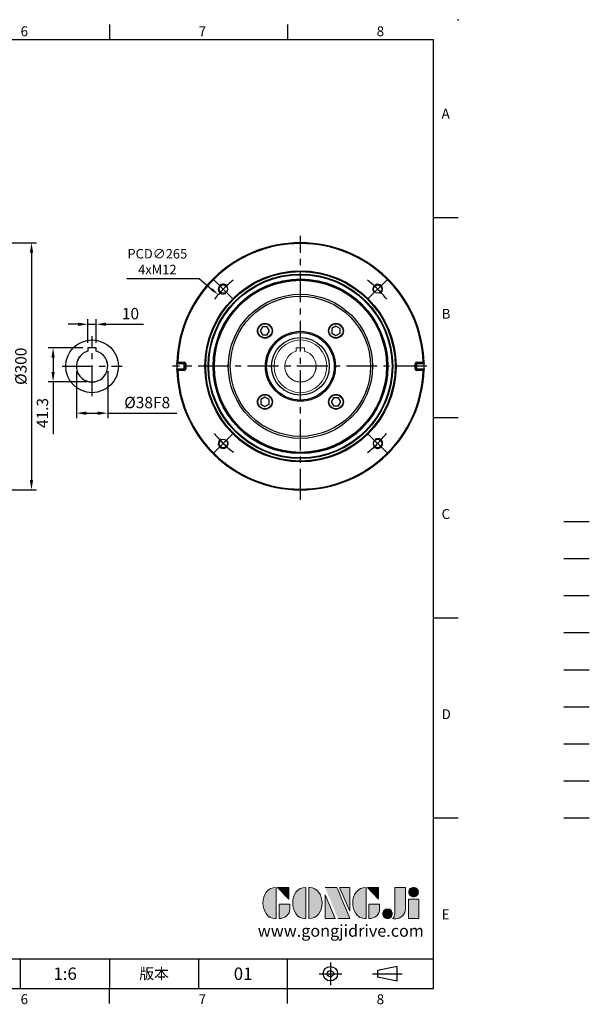
# Model space of a CAD drawing. Extents: x -42 to 1839, y -24 to 1176.
# Drawn here: x 1148 to 1839, y -19 to 1176 of the extents above; entities that cross this region are included whole.
import ezdxf
from ezdxf.enums import TextEntityAlignment as Align

# ---------------------------------------------------------------- set-up
doc = ezdxf.new("R2010")
doc.units = 0
doc.header["$LTSCALE"] = 30
for name, pattern in [('CENTER', [2, 1.25, -0.25, 0.25, -0.25]), ('HIDDEN', [0.375, 0.25, -0.125]), ('PHANTOM', [63.5, 31.75, -6.35, 6.35, -6.35, 6.35, -6.35])]:
    doc.linetypes.add(name, pattern=pattern)
doc.layers.get('0').update_dxf_attribs({"color": 3, "linetype": 'CONTINUOUS'})
doc.layers.get('Defpoints').update_dxf_attribs({"linetype": 'CONTINUOUS'})
for name, color, linetype in [('CEN', 2, 'CENTER'), ('DIM', 3, 'CONTINUOUS'), ('HATCH', 1, 'CONTINUOUS'), ('HID', 6, 'HIDDEN'), ('Layer 1', 7, 'CONTINUOUS'), ('MAIN', 7, 'CONTINUOUS'), ('PHA', 4, 'PHANTOM'), ('QC', 3, 'CONTINUOUS'), ('THIN', 1, 'CONTINUOUS'), ('TXT', 4, 'CONTINUOUS')]:
    doc.layers.add(name, color=color, linetype=linetype)
doc.styles.add('ATTDEF', font='txt')
doc.styles.get("Standard").update_dxf_attribs({"font": 'simplex.shx'})
doc.dimstyles.new('C', dxfattribs={"dimscale": 5, "dimtxt": 2.3, "dimasz": 2, "dimexe": 1, "dimexo": 1, "dimgap": 1, "dimtad": 1, "dimtoh": 1, "dimdec": 4, "dimdsep": 46, "dimtxsty": 'Standard', "dimcen": 0, "dimclrd": 256, "dimclre": 256, "dimclrt": 256, "dimadec": 0, "dimazin": 0, "dimtfac": 0.6, "dimtdec": 4, "dimtofl": 0, "dimtmove": 0, "dimatfit": 3, "dimfxl": 0, "dimtolj": 1, "dimarcsym": 0})
doc.dimstyles.new('L', dxfattribs={"dimscale": 6, "dimtxt": 2.3, "dimasz": 2, "dimexe": 1, "dimexo": 1, "dimgap": 1, "dimtad": 1, "dimdec": 3, "dimdsep": 46, "dimtxsty": 'Standard', "dimcen": 3, "dimclrd": 256, "dimclre": 256, "dimclrt": 256, "dimazin": 2, "dimtfac": 0.6, "dimtdec": 3, "dimtmove": 0, "dimatfit": 3, "dimfxl": 0, "dimtolj": 1, "dimarcsym": 0})

# ---------------------------------------------------------------- blocks, each defined once
blk = doc.blocks.new('block 2')
at = {"layer": 'Layer 1'}
h = blk.add_hatch(color=156, dxfattribs=at)
h.dxf.hatch_style = 2
edge = h.paths.add_edge_path()
edge.add_spline(control_points=[(206.71, 249.95), (206.71, 252.39), (207.32, 254.41), (208.54, 256.02), (209.9, 257.78), (211.76, 258.67), (214.12, 258.67), (214.12, 258.67), (214.12, 241.24), (214.12, 241.24), (214.12, 241.24), (213.58, 241.24), (213.58, 241.24), (211.47, 241.24), (209.76, 242.19), (208.45, 244.1), (207.29, 245.79), (206.71, 247.74), (206.71, 249.95)], knot_values=[0, 0, 0, 0, 1, 1, 1, 2, 2, 2, 3, 3, 3, 4, 4, 4, 5, 5, 5, 6, 6, 6, 6], degree=3, periodic=0)
h = blk.add_hatch(color=156, dxfattribs=at)
h.dxf.hatch_style = 2
h.paths.add_polyline_path([(221.19, 258.67), (221.19, 252.1), (214.92, 258.67)])
h = blk.add_hatch(color=156, dxfattribs=at)
h.dxf.hatch_style = 2
edge = h.paths.add_edge_path()
edge.add_spline(control_points=[(223.34, 249.95), (223.34, 252.39), (223.95, 254.41), (225.17, 256.02), (226.53, 257.78), (228.39, 258.67), (230.75, 258.67), (230.75, 258.67), (230.75, 241.24), (230.75, 241.24), (230.75, 241.24), (230.2, 241.24), (230.2, 241.24), (228.07, 241.24), (226.35, 242.19), (225.06, 244.1), (223.91, 245.78), (223.34, 247.73), (223.34, 249.95)], knot_values=[0, 0, 0, 0, 1, 1, 1, 2, 2, 2, 3, 3, 3, 4, 4, 4, 5, 5, 5, 6, 6, 6, 6], degree=3, periodic=0)
h = blk.add_hatch(color=156, dxfattribs=at)
h.dxf.hatch_style = 2
edge = h.paths.add_edge_path()
edge.add_spline(control_points=[(232.38, 258.67), (232.38, 258.67), (232.93, 258.67), (232.93, 258.67), (235.03, 258.67), (236.74, 257.72), (238.05, 255.81), (239.21, 254.12), (239.79, 252.17), (239.79, 249.95), (239.79, 247.51), (239.18, 245.49), (237.96, 243.89), (236.6, 242.12), (234.74, 241.24), (232.38, 241.24), (232.38, 241.24), (232.38, 258.67), (232.38, 258.67)], knot_values=[0, 0, 0, 0, 1, 1, 1, 2, 2, 2, 3, 3, 3, 4, 4, 4, 5, 5, 5, 6, 6, 6, 6], degree=3, periodic=0)
h = blk.add_hatch(color=156, dxfattribs=at)
h.dxf.hatch_style = 2
edge = h.paths.add_edge_path()
edge.add_spline(control_points=[(241.44, 258.67), (241.44, 258.67), (247.98, 258.67), (247.98, 258.67), (248.74, 257.05), (255.32, 241.24), (255.32, 241.24), (255.32, 241.24), (248.78, 241.24), (248.78, 241.24)], knot_values=[0, 0, 0, 0, 0.352778, 0.352778, 0.352778, 0.705556, 0.705556, 0.705556, 1.058333, 1.058333, 1.058333, 1.058333], degree=3, periodic=0)
edge.add_line((248.78, 241.24), (241.44, 258.67))
h = blk.add_hatch(color=156, dxfattribs=at)
h.dxf.hatch_style = 2
h.paths.add_polyline_path([(241.44, 254.52), (247.15, 241.24), (241.44, 241.24)])
h = blk.add_hatch(color=156, dxfattribs=at)
h.dxf.hatch_style = 2
h.paths.add_polyline_path([(255.32, 258.67), (255.32, 245.36), (249.6, 258.67)])
h = blk.add_hatch(color=156, dxfattribs=at)
h.dxf.hatch_style = 2
edge = h.paths.add_edge_path()
edge.add_spline(control_points=[(256.94, 249.95), (256.94, 252.39), (257.55, 254.41), (258.77, 256.02), (260.13, 257.78), (261.99, 258.67), (264.35, 258.67), (264.35, 258.67), (264.35, 241.24), (264.35, 241.24), (264.35, 241.24), (263.8, 241.24), (263.8, 241.24), (261.7, 241.24), (259.99, 242.19), (258.68, 244.1), (257.52, 245.79), (256.94, 247.74), (256.94, 249.95)], knot_values=[0, 0, 0, 0, 1, 1, 1, 2, 2, 2, 3, 3, 3, 4, 4, 4, 5, 5, 5, 6, 6, 6, 6], degree=3, periodic=0)
h = blk.add_hatch(color=156, dxfattribs=at)
h.dxf.hatch_style = 2
h.paths.add_polyline_path([(271.42, 258.67), (271.42, 252.1), (265.15, 258.67)])
h = blk.add_hatch(color=156, dxfattribs=at)
h.dxf.hatch_style = 2
edge = h.paths.add_edge_path()
edge.add_spline(control_points=[(279.19, 241.24), (279.6, 241.56), (279.91, 241.96), (280.11, 242.43), (280.32, 242.9), (280.42, 243.42), (280.42, 243.98), (280.42, 243.98), (280.42, 258.67), (280.42, 258.67), (280.42, 258.67), (286.42, 258.67), (286.42, 258.67), (286.42, 258.67), (286.42, 246.68), (286.42, 246.68), (286.42, 245.22), (285.86, 243.93), (284.76, 242.81), (283.65, 241.69), (282.37, 241.12), (280.93, 241.12), (280.64, 241.12), (280.35, 241.13), (280.06, 241.15), (279.77, 241.16), (279.48, 241.19), (279.19, 241.24)], knot_values=[0, 0, 0, 0, 1, 1, 1, 2, 2, 2, 3, 3, 3, 4, 4, 4, 5, 5, 5, 6, 6, 6, 7, 7, 7, 8, 8, 8, 9, 9, 9, 9], degree=3, periodic=0)
h = blk.add_hatch(color=156, dxfattribs=at)
h.dxf.hatch_style = 2
edge = h.paths.add_edge_path()
edge.add_spline(control_points=[(293.62, 256.03), (293.62, 255.21), (293.36, 254.57), (292.84, 254.1), (292.32, 253.63), (291.7, 253.4), (290.98, 253.4), (290.25, 253.4), (289.62, 253.63), (289.1, 254.1), (288.58, 254.57), (288.32, 255.22), (288.32, 256.06), (288.32, 256.92), (288.58, 257.57), (289.09, 258.02), (289.6, 258.47), (290.23, 258.7), (290.98, 258.7), (291.7, 258.7), (292.32, 258.46), (292.84, 257.99), (293.36, 257.53), (293.62, 256.87), (293.62, 256.03)], knot_values=[0, 0, 0, 0, 1, 1, 1, 2, 2, 2, 3, 3, 3, 4, 4, 4, 5, 5, 5, 6, 6, 6, 7, 7, 7, 8, 8, 8, 8], degree=3, periodic=0)
h = blk.add_hatch(color=156, dxfattribs=at)
h.dxf.hatch_style = 2
edge = h.paths.add_edge_path()
edge.add_spline(control_points=[(215.75, 249.38), (215.75, 249.38), (221.74, 249.38), (221.74, 249.38), (221.74, 249.38), (221.74, 246.67), (221.74, 246.67), (221.74, 245.03), (221.14, 243.7), (219.93, 242.68), (218.81, 241.72), (217.41, 241.24), (215.75, 241.24), (215.75, 241.24), (215.75, 249.38), (215.75, 249.38)], knot_values=[0, 0, 0, 0, 1, 1, 1, 2, 2, 2, 3, 3, 3, 4, 4, 4, 5, 5, 5, 5], degree=3, periodic=0)
h = blk.add_hatch(color=156, dxfattribs=at)
h.dxf.hatch_style = 2
edge = h.paths.add_edge_path()
edge.add_spline(control_points=[(265.97, 249.38), (265.97, 249.38), (271.97, 249.38), (271.97, 249.38), (271.97, 249.38), (271.97, 246.67), (271.97, 246.67), (271.97, 245.03), (271.36, 243.7), (270.16, 242.68), (269.03, 241.72), (267.63, 241.24), (265.97, 241.24), (265.97, 241.24), (265.97, 249.38), (265.97, 249.38)], knot_values=[0, 0, 0, 0, 1, 1, 1, 2, 2, 2, 3, 3, 3, 4, 4, 4, 5, 5, 5, 5], degree=3, periodic=0)
h = blk.add_hatch(color=156, dxfattribs=at)
h.dxf.hatch_style = 2
h.paths.add_polyline_path([(288.18, 252.09), (293.79, 252.09), (293.79, 241.35), (288.18, 241.35)])
h = blk.add_hatch(color=156, dxfattribs=at)
h.dxf.hatch_style = 2
edge = h.paths.add_edge_path()
edge.add_spline(control_points=[(279, 243.96), (279, 243.18), (278.76, 242.54), (278.27, 242.05), (277.78, 241.57), (277.14, 241.32), (276.35, 241.32), (275.57, 241.32), (274.93, 241.57), (274.44, 242.05), (273.95, 242.54), (273.7, 243.19), (273.7, 243.98), (273.7, 244.77), (273.95, 245.4), (274.44, 245.89), (274.93, 246.38), (275.57, 246.62), (276.35, 246.62), (277.14, 246.62), (277.78, 246.38), (278.27, 245.89), (278.76, 245.4), (279, 244.76), (279, 243.96)], knot_values=[0, 0, 0, 0, 1, 1, 1, 2, 2, 2, 3, 3, 3, 4, 4, 4, 5, 5, 5, 6, 6, 6, 7, 7, 7, 8, 8, 8, 8], degree=3, periodic=0)
at = {"layer": 'Layer 1', "color": 156, "lineweight": 0}
for points in [[(221.19, 258.67), (221.19, 252.1), (214.92, 258.67), (221.19, 258.67)], [(241.44, 254.52), (247.15, 241.24), (241.44, 241.24), (241.44, 254.52)], [(255.32, 258.67), (255.32, 245.36), (249.6, 258.67), (255.32, 258.67)], [(271.42, 258.67), (271.42, 252.1), (265.15, 258.67), (271.42, 258.67)], [(288.18, 252.09), (293.79, 252.09), (293.79, 241.35), (288.18, 241.35), (288.18, 252.09)]]:
    blk.add_lwpolyline(points, dxfattribs=at)
for points, knots in [([(206.71, 249.95), (206.71, 252.39), (207.32, 254.41), (208.54, 256.02), (209.9, 257.78), (211.76, 258.67), (214.12, 258.67), (214.12, 258.67), (214.12, 241.24), (214.12, 241.24), (214.12, 241.24), (213.58, 241.24), (213.58, 241.24), (211.47, 241.24), (209.76, 242.19), (208.45, 244.1), (207.29, 245.79), (206.71, 247.74), (206.71, 249.95)], [0, 0, 0, 0, 1, 1, 1, 2, 2, 2, 3, 3, 3, 4, 4, 4, 5, 5, 5, 6, 6, 6, 6]), ([(223.34, 249.95), (223.34, 252.39), (223.95, 254.41), (225.17, 256.02), (226.53, 257.78), (228.39, 258.67), (230.75, 258.67), (230.75, 258.67), (230.75, 241.24), (230.75, 241.24), (230.75, 241.24), (230.2, 241.24), (230.2, 241.24), (228.07, 241.24), (226.35, 242.19), (225.06, 244.1), (223.91, 245.78), (223.34, 247.73), (223.34, 249.95)], [0, 0, 0, 0, 1, 1, 1, 2, 2, 2, 3, 3, 3, 4, 4, 4, 5, 5, 5, 6, 6, 6, 6]), ([(232.38, 258.67), (232.38, 258.67), (232.93, 258.67), (232.93, 258.67), (235.03, 258.67), (236.74, 257.72), (238.05, 255.81), (239.21, 254.12), (239.79, 252.17), (239.79, 249.95), (239.79, 247.51), (239.18, 245.49), (237.96, 243.89), (236.6, 242.12), (234.74, 241.24), (232.38, 241.24), (232.38, 241.24), (232.38, 258.67), (232.38, 258.67)], [0, 0, 0, 0, 1, 1, 1, 2, 2, 2, 3, 3, 3, 4, 4, 4, 5, 5, 5, 6, 6, 6, 6]), ([(241.44, 258.67), (241.44, 258.67), (247.98, 258.67), (247.98, 258.67), (248.74, 257.05), (255.32, 241.24), (255.32, 241.24), (255.32, 241.24), (248.78, 241.24), (248.78, 241.24)], [0, 0, 0, 0, 1, 1, 1, 2, 2, 2, 3, 3, 3, 3]), ([(256.94, 249.95), (256.94, 252.39), (257.55, 254.41), (258.77, 256.02), (260.13, 257.78), (261.99, 258.67), (264.35, 258.67), (264.35, 258.67), (264.35, 241.24), (264.35, 241.24), (264.35, 241.24), (263.8, 241.24), (263.8, 241.24), (261.7, 241.24), (259.99, 242.19), (258.68, 244.1), (257.52, 245.79), (256.94, 247.74), (256.94, 249.95)], [0, 0, 0, 0, 1, 1, 1, 2, 2, 2, 3, 3, 3, 4, 4, 4, 5, 5, 5, 6, 6, 6, 6]), ([(279.19, 241.24), (279.6, 241.56), (279.91, 241.96), (280.11, 242.43), (280.32, 242.9), (280.42, 243.42), (280.42, 243.98), (280.42, 243.98), (280.42, 258.67), (280.42, 258.67), (280.42, 258.67), (286.42, 258.67), (286.42, 258.67), (286.42, 258.67), (286.42, 246.68), (286.42, 246.68), (286.42, 245.22), (285.86, 243.93), (284.76, 242.81), (283.65, 241.69), (282.37, 241.12), (280.93, 241.12), (280.64, 241.12), (280.35, 241.13), (280.06, 241.15), (279.77, 241.16), (279.48, 241.19), (279.19, 241.24)], [0, 0, 0, 0, 1, 1, 1, 2, 2, 2, 3, 3, 3, 4, 4, 4, 5, 5, 5, 6, 6, 6, 7, 7, 7, 8, 8, 8, 9, 9, 9, 9]), ([(293.62, 256.03), (293.62, 255.21), (293.36, 254.57), (292.84, 254.1), (292.32, 253.63), (291.7, 253.4), (290.98, 253.4), (290.25, 253.4), (289.62, 253.63), (289.1, 254.1), (288.58, 254.57), (288.32, 255.22), (288.32, 256.06), (288.32, 256.92), (288.58, 257.57), (289.09, 258.02), (289.6, 258.47), (290.23, 258.7), (290.98, 258.7), (291.7, 258.7), (292.32, 258.46), (292.84, 257.99), (293.36, 257.53), (293.62, 256.87), (293.62, 256.03)], [0, 0, 0, 0, 1, 1, 1, 2, 2, 2, 3, 3, 3, 4, 4, 4, 5, 5, 5, 6, 6, 6, 7, 7, 7, 8, 8, 8, 8]), ([(215.75, 249.38), (215.75, 249.38), (221.74, 249.38), (221.74, 249.38), (221.74, 249.38), (221.74, 246.67), (221.74, 246.67), (221.74, 245.03), (221.14, 243.7), (219.93, 242.68), (218.81, 241.72), (217.41, 241.24), (215.75, 241.24), (215.75, 241.24), (215.75, 249.38), (215.75, 249.38)], [0, 0, 0, 0, 1, 1, 1, 2, 2, 2, 3, 3, 3, 4, 4, 4, 5, 5, 5, 5]), ([(265.97, 249.38), (265.97, 249.38), (271.97, 249.38), (271.97, 249.38), (271.97, 249.38), (271.97, 246.67), (271.97, 246.67), (271.97, 245.03), (271.36, 243.7), (270.16, 242.68), (269.03, 241.72), (267.63, 241.24), (265.97, 241.24), (265.97, 241.24), (265.97, 249.38), (265.97, 249.38)], [0, 0, 0, 0, 1, 1, 1, 2, 2, 2, 3, 3, 3, 4, 4, 4, 5, 5, 5, 5]), ([(279, 243.96), (279, 243.18), (278.76, 242.54), (278.27, 242.05), (277.78, 241.57), (277.14, 241.32), (276.35, 241.32), (275.57, 241.32), (274.93, 241.57), (274.44, 242.05), (273.95, 242.54), (273.7, 243.19), (273.7, 243.98), (273.7, 244.77), (273.95, 245.4), (274.44, 245.89), (274.93, 246.38), (275.57, 246.62), (276.35, 246.62), (277.14, 246.62), (277.78, 246.38), (278.27, 245.89), (278.76, 245.4), (279, 244.76), (279, 243.96)], [0, 0, 0, 0, 1, 1, 1, 2, 2, 2, 3, 3, 3, 4, 4, 4, 5, 5, 5, 6, 6, 6, 7, 7, 7, 8, 8, 8, 8])]:
    blk.add_open_spline(points, degree=3, knots=knots, dxfattribs=at)
blk = doc.blocks.new('GJA420')
at = {"color": 0}
for p, q in [((209.5, 195), (209.5, 192)), ((245.5, 195), (245.5, 192)), ((0, 192), (275, 192)), ((275, 0), (275, 192)), ((275, 156), (280, 156)), ((275, 115.5), (280, 115.5)), ((275, 75), (280, 75)), ((275, 34.5), (280, 34.5)), ((101.5, 6), (275, 6)), ((191.5, 0), (191.5, 6)), ((209.5, 6), (209.5, 0)), ((209.5, 6), (209.5, 0)), ((227.5, 6), (227.5, 0)), ((245.5, 0), (245.5, 6)), ((0, 0), (275, 0)), ((209.5, -3), (209.5, 0)), ((245.5, -3), (245.5, 0))]:
    blk.add_line(p, q, dxfattribs=at)
at = {"color": 1, "linetype": 'CENTER', "ltscale": 2}
for p, q in [((254.15, 5.3), (254.15, 0.7)), ((251.85, 3), (256.45, 3)), ((262.65, 3), (268.65, 3))]:
    blk.add_line(p, q, dxfattribs=at)
at = {"color": 0}
blk.add_lwpolyline([(263.65, 3.65), (263.65, 2.35), (267.65, 1.54), (267.65, 4.46)], close=True, dxfattribs=at)
for radius in [1.46, 0.645]:
    blk.add_circle((254.15, 3), radius, dxfattribs=at)
blk.add_point((280, 196), dxfattribs=at)
blk.add_point((280, 196), dxfattribs=at)
at = {"layer": 'CEN'}
blk.add_line((301.37, 94.5), (306.5, 94.5), dxfattribs=at)
at = {"layer": 'DIM'}
for p, q in [((301.37, 87), (306.5, 87)), ((199.5, 0), (199.5, 0))]:
    blk.add_line(p, q, dxfattribs=at)
at = {"layer": 'HATCH'}
blk.add_line((301.37, 79.5), (306.5, 79.5), dxfattribs=at)
at = {"layer": 'HID'}
blk.add_line((301.37, 72), (306.5, 72), dxfattribs=at)
at = {"layer": 'MAIN'}
blk.add_line((301.37, 64.5), (306.5, 64.5), dxfattribs=at)
at = {"layer": 'PHA', "ltscale": 0.01}
blk.add_line((301.37, 57), (306.5, 57), dxfattribs=at)
at = {"layer": 'QC'}
blk.add_line((301.37, 49.5), (306.5, 49.5), dxfattribs=at)
at = {"layer": 'THIN'}
blk.add_line((301.37, 42), (306.5, 42), dxfattribs=at)
at = {"layer": 'TXT'}
blk.add_line((301.37, 34.5), (306.5, 34.5), dxfattribs=at)
at = {"layer": 'MAIN', "xscale": 0.3616442767764058, "yscale": 0.3616442767764058, "zscale": 0.3616442767764058}
blk.add_blockref('block 2', (165.75, -73.1), dxfattribs=at)
at = {"color": 0}
for s, p in [('6', (191.5, 192.66)), ('7', (227.5, 192.66)), ('8', (263.5, 192.66)), ('A', (276.63, 176)), ('B', (276.63, 135.5)), ('C', (276.63, 95)), ('D', (276.63, 54.5)), ('E', (276.63, 14)), ('6', (191.5, -3.16)), ('7', (227.5, -3.16)), ('8', (263.5, -3.16))]:
    blk.add_text(s, height=2, dxfattribs=at).set_placement(p)
at = {"color": 0, "insert": (218.5, 3), "char_height": 2.2, "width": 8, "attachment_point": 5}
blk.add_mtext('\\f標楷體|b0|i0|c136|p65;版本', dxfattribs=at)
at = {"color": 4, "style": 'ATTDEF'}
blk.add_attdef('料號', text='', height=2.5, dxfattribs=at).set_placement((120.5, 3), align=Align.MIDDLE_LEFT)
for tag, p in [('比例', (200.5, 3)), ('版本', (236.5, 3))]:
    blk.add_attdef(tag, text='', height=2.5, dxfattribs=at).set_placement(p, align=Align.MIDDLE_CENTER)
at = {"layer": 'TXT', "color": 0, "insert": (256.25, 11.68), "char_height": 2.4, "width": 29.3258, "attachment_point": 5}
blk.add_mtext('{\\fTimes New Roman|b0|i0|c0|p18;\\C256;www.gongjidrive.com}', dxfattribs=at)
blk = doc.blocks.new('*D36')
at = {"layer": 'Defpoints', "color": 0}
for p in [(1240.7, 806.3), (1230.7, 777.6), (1240.7, 777.6)]:
    blk.add_point(p, dxfattribs=at)
at = {"layer": 'DIM', "lineweight": -2}
for p, q in [((1218.7, 806.3), (1206.7, 806.3)), ((1230.7, 783.6), (1230.7, 812.3)), ((1230.7, 806.3), (1240.7, 806.3)), ((1240.7, 783.6), (1240.7, 812.3)), ((1252.7, 806.3), (1298.1, 806.3))]:
    blk.add_line(p, q, dxfattribs=at)
at = {"layer": 'DIM'}
for points in [[(1218.7, 808.3), (1218.7, 804.3), (1230.7, 806.3)], [(1252.7, 808.3), (1252.7, 804.3), (1240.7, 806.3)]]:
    blk.add_solid(points, dxfattribs=at)
at = {"layer": 'DIM', "insert": (1282.3, 819.2), "char_height": 13.8, "attachment_point": 5}
blk.add_mtext('\\A1;10', dxfattribs=at)
blk = doc.blocks.new('*D37')
at = {"layer": 'Defpoints', "color": 0}
for p in [(1188.4, 777.6), (1230.7, 777.6), (1235.7, 736.3)]:
    blk.add_point(p, dxfattribs=at)
at = {"layer": 'DIM', "lineweight": -2}
for p, q in [((1224.7, 777.6), (1182.4, 777.6)), ((1188.4, 765.6), (1188.4, 748.3)), ((1229.7, 736.3), (1182.4, 736.3)), ((1188.4, 736.3), (1188.4, 672.8))]:
    blk.add_line(p, q, dxfattribs=at)
at = {"layer": 'DIM'}
for points in [[(1186.4, 765.6), (1190.4, 765.6), (1188.4, 777.6)], [(1186.4, 748.3), (1190.4, 748.3), (1188.4, 736.3)]]:
    blk.add_solid(points, dxfattribs=at)
at = {"layer": 'DIM', "insert": (1175.5, 698.6), "char_height": 13.8, "attachment_point": 5, "rotation": 90}
blk.add_mtext('\\A1;41.3', dxfattribs=at)
blk = doc.blocks.new('*D38')
at = {"layer": 'Defpoints', "color": 0}
for p in [(1216.7, 755.3), (1254.7, 755.3), (1254.7, 698.4)]:
    blk.add_point(p, dxfattribs=at)
at = {"layer": 'DIM', "lineweight": -2}
for p, q in [((1216.7, 749.3), (1216.7, 692.4)), ((1254.7, 749.3), (1254.7, 692.4)), ((1228.7, 698.4), (1242.7, 698.4)), ((1254.7, 698.4), (1338.5, 698.4))]:
    blk.add_line(p, q, dxfattribs=at)
at = {"layer": 'DIM'}
for points in [[(1228.7, 700.4), (1228.7, 696.4), (1216.7, 698.4)], [(1242.7, 700.4), (1242.7, 696.4), (1254.7, 698.4)]]:
    blk.add_solid(points, dxfattribs=at)
at = {"layer": 'DIM', "insert": (1302.6, 711.3), "char_height": 13.8, "attachment_point": 5}
blk.add_mtext('\\A1;%%C38F8', dxfattribs=at)
blk = doc.blocks.new('A$Cd495fff8')
at = {"color": 7, "linetype": 'Continuous', "lineweight": 15}
for p, q in [((-5, 22.3), (-5, 19.3)), ((5, 22.3), (-5, 22.3)), ((-5, 19.3), (-5, 18.4)), ((5, 19.3), (5, 22.3)), ((5, 18.4), (5, 19.3))]:
    blk.add_line(p, q, dxfattribs=at)
blk.add_circle((0, 0), 32, dxfattribs=at)
for radius, start, end in [(19.1, 105.2165, 74.7835), (19, 105.2575, 74.7425)]:
    blk.add_arc((0, 0), radius, start, end, dxfattribs=at)
at = {"layer": 'CEN'}
for p, q in [((-104.7, 104.7), (-82.7, 82.7)), ((-104.7, 104.7), (-82.7, 82.7)), ((104.7, 104.7), (82.7, 82.7)), ((-104.7, -104.7), (-82.7, -82.7)), ((104.7, -104.7), (82.7, -82.7)), ((104.7, -104.7), (82.7, -82.7))]:
    blk.add_line(p, q, dxfattribs=at)
for centre, start, end in [((0.7, 0.7), 128.3237, 142.4983), ((0.7, -0.7), 38.3237, 52.4983), ((-0.7, 0.7), 218.3237, 232.4983), ((-0.7, -0.7), 308.3237, 322.4983)]:
    blk.add_arc(centre, 132.5, start, end, dxfattribs=at)
at = {"layer": 'MAIN'}
for p, q in [((-46, 48.1), (-48.9, 43.1)), ((-40.2, 48.1), (-46, 48.1)), ((-37.4, 43.1), (-40.2, 48.1)), ((43.1, 48.9), (38.1, 46)), ((48.1, 46), (43.1, 48.9)), ((-48.9, 43.1), (-46, 38.1)), ((-46, 38.1), (-40.2, 38.1)), ((-40.2, 38.1), (-37.4, 43.1)), ((38.1, 46), (38.1, 40.2)), ((38.1, 40.2), (43.1, 37.4)), ((43.1, 37.4), (48.1, 40.2)), ((48.1, 40.2), (48.1, 46)), ((-141, 3), (-150, 3)), ((-141, 4), (-149.9, 4)), ((-148.9, 5), (-141, 5)), ((-141, 4), (-141, 5)), ((-141, 3), (-141, 4)), ((-141, -3), (-141, 3)), ((-141, 3), (-140, 3)), ((-140, -3), (-140, 3)), ((-140, 3), (-139, 3)), ((-139, 3), (-139, -3)), ((139, 3), (140, 3)), ((139, -3), (139, 3)), ((140, 3), (140, -3)), ((140, 3), (141, 3)), ((141, 5), (141, 4)), ((141, 5), (148.9, 5)), ((149.9, 4), (141, 4)), ((141, 4), (141, 3)), ((150, 3), (141, 3)), ((141, 3), (141, -3)), ((-150, -3), (-141, -3)), ((-149.9, -4), (-141, -4)), ((-141, -5), (-148.9, -5)), ((-141, -3), (-141, -4)), ((-141, -3), (-140, -3)), ((-141, -4), (-141, -5)), ((-140, -3), (-139, -3)), ((139, -3), (140, -3)), ((140, -3), (141, -3)), ((141, -4), (141, -3)), ((141, -3), (150, -3)), ((141, -5), (141, -4)), ((141, -4), (149.9, -4)), ((148.9, -5), (141, -5)), ((-43.1, -37.4), (-48.1, -40.2)), ((-48.1, -40.2), (-48.1, -46)), ((-48.1, -46), (-43.1, -48.9)), ((-38.1, -40.2), (-43.1, -37.4)), ((-43.1, -48.9), (-38.1, -46)), ((-38.1, -46), (-38.1, -40.2)), ((40.2, -38.1), (37.4, -43.1)), ((37.4, -43.1), (40.2, -48.1)), ((46, -38.1), (40.2, -38.1)), ((48.9, -43.1), (46, -38.1)), ((46, -48.1), (48.9, -43.1)), ((40.2, -48.1), (46, -48.1))]:
    blk.add_line(p, q, dxfattribs=at)
for centre, radius in [((0, 0), 116), ((0, 0), 115), ((0, 0), 112), ((0, 0), 111.2), ((-93.7, 93.7), 5.12), ((93.7, 93.7), 5.12), ((0, 0), 87.5), ((0, 0), 85.1), ((-43.1, 43.1), 9), ((-43.1, 43.1), 8.6), ((43.1, 43.1), 9), ((43.1, 43.1), 8.6), ((0, 0), 42.5), ((0, 0), 41), ((0, 0), 35), ((-43.1, -43.1), 9), ((-43.1, -43.1), 8.6), ((43.1, -43.1), 9), ((43.1, -43.1), 8.6), ((-93.7, -93.7), 5.12), ((93.7, -93.7), 5.12)]:
    blk.add_circle(centre, radius, dxfattribs=at)
for centre, radius, start, end in [((0, 0), 150, 1.5281, 178.4719), ((0, 0), 149, 1.923, 178.077), ((0, 0), 150, 178.854, 181.146), ((-141, 3), 2, 0, 90), ((-141, 3), 1, 0, 90), ((141, 3), 2, 90, 180), ((141, 3), 1, 90, 180), ((0, 0), 150, 358.854, 1.146), ((0, 0), 150, 181.5281, 358.4719), ((0, 0), 149, 181.923, 358.077), ((-141, -3), 2, 270, 0), ((-141, -3), 1, 270, 0), ((141, -3), 2, 180, 270), ((141, -3), 1, 180, 270)]:
    blk.add_arc(centre, radius, start, end, dxfattribs=at)
for points, knots in [([(-150, 3), (-150, 3.1), (-150, 3.3), (-150, 3.5), (-150, 3.6), (-149.9, 3.9), (-149.9, 4), (-149.9, 4)], [0, 0, 0, 0, 0.25, 0.25, 0.5, 0.5, 1, 1, 1, 1]), ([(-148.9, 5), (-148.9, 4.8), (-149, 4.7), (-149.1, 4.4), (-149.2, 4.3), (-149.4, 4.2), (-149.5, 4.1), (-149.7, 4), (-149.8, 4), (-149.9, 4)], [0, 0, 0, 0, 0.25, 0.25, 0.5, 0.5, 0.75, 0.75, 1, 1, 1, 1]), ([(149.9, 4), (149.8, 4), (149.7, 4), (149.5, 4.1), (149.4, 4.2), (149.2, 4.3), (149.1, 4.4), (149, 4.7), (148.9, 4.8), (148.9, 5)], [0, 0, 0, 0, 0.25, 0.25, 0.5, 0.5, 0.75, 0.75, 1, 1, 1, 1]), ([(149.9, 4), (149.9, 4), (149.9, 4), (149.9, 3.9), (150, 3.8), (150, 3.5), (150, 3.3), (150, 3)], [0, 0, 0, 0, 0.25, 0.25, 0.5, 0.5, 1, 1, 1, 1]), ([(-149.9, -4), (-149.9, -4), (-149.9, -4), (-149.9, -3.9), (-150, -3.8), (-150, -3.5), (-150, -3.3), (-150, -3)], [0, 0, 0, 0, 0.25, 0.25, 0.5, 0.5, 1, 1, 1, 1]), ([(-149.9, -4), (-149.8, -4), (-149.7, -4), (-149.5, -4.1), (-149.4, -4.2), (-149.2, -4.3), (-149.1, -4.4), (-149, -4.7), (-148.9, -4.8), (-148.9, -5)], [0, 0, 0, 0, 0.25, 0.25, 0.5, 0.5, 0.75, 0.75, 1, 1, 1, 1]), ([(148.9, -5), (148.9, -4.8), (149, -4.7), (149.1, -4.4), (149.2, -4.3), (149.4, -4.2), (149.5, -4.1), (149.7, -4), (149.8, -4), (149.9, -4)], [0, 0, 0, 0, 0.25, 0.25, 0.5, 0.5, 0.75, 0.75, 1, 1, 1, 1]), ([(150, -3), (150, -3.1), (150, -3.3), (150, -3.5), (150, -3.6), (149.9, -3.9), (149.9, -4), (149.9, -4)], [0, 0, 0, 0, 0.25, 0.25, 0.5, 0.5, 1, 1, 1, 1])]:
    blk.add_open_spline(points, degree=3, knots=knots, dxfattribs=at)
at = {"layer": 'THIN'}
for centre, start, end in [((-93.7, 93.7), 30, 300.1471), ((93.7, 93.7), 300, 210.1471), ((-93.7, -93.7), 120, 30.1471), ((93.7, -93.7), 210, 120.1471)]:
    blk.add_arc(centre, 6, start, end, dxfattribs=at)
blk = doc.blocks.new('*D52')
at = {"layer": 'Defpoints', "color": 0}
for p in [(1080.9, 905.3), (1080.9, 605.3), (1162.2, 605.3)]:
    blk.add_point(p, dxfattribs=at)
at = {"layer": 'DIM', "lineweight": -2}
for p, q in [((1086.9, 905.3), (1168.2, 905.3)), ((1162.2, 893.3), (1162.2, 617.3)), ((1086.9, 605.3), (1168.2, 605.3))]:
    blk.add_line(p, q, dxfattribs=at)
at = {"layer": 'DIM'}
for points in [[(1160.2, 893.3), (1164.2, 893.3), (1162.2, 905.3)], [(1160.2, 617.3), (1164.2, 617.3), (1162.2, 605.3)]]:
    blk.add_solid(points, dxfattribs=at)
at = {"layer": 'DIM', "insert": (1149.3, 755.3), "char_height": 13.8, "attachment_point": 5, "rotation": 90}
blk.add_mtext('\\A1;%%C300', dxfattribs=at)
blk = doc.blocks.new('*D42')
at = {"layer": 'Defpoints', "color": 0}
for p in [(1388.7, 842.2), (1589.8, 669.7)]:
    blk.add_point(p, dxfattribs=at)
at = {"layer": 'DIM', "lineweight": -2}
for p, q in [((1277.7, 862), (1365.6, 862)), ((1365.6, 862), (1381.1, 848.7))]:
    blk.add_line(p, q, dxfattribs=at)
at = {"layer": 'DIM'}
blk.add_solid([(1382.1, 850), (1380, 847.5), (1388.7, 842.2)], dxfattribs=at)
at = {"layer": 'DIM', "insert": (1314.9, 882.3), "char_height": 11.5, "attachment_point": 5}
blk.add_mtext('\\A1;PCD∅265\\P4xM12', dxfattribs=at)

msp = doc.modelspace()

# ---------------------------------------------------------------- linework, layer by layer
at = {"layer": 'CEN'}
for p, q in [((1488.54647, 593.12774), (1488.54647, 913.64435)), ((1235.70149, 718.89439), (1235.70149, 791.65741)), ((1199.31998, 755.2759), (1272.083, 755.2759)), ((1641.77238, 755.2759), (1333.43433, 755.2759))]:
    msp.add_line(p, q, dxfattribs=at)
at = {"layer": 'MAIN'}
for p, q in [((1230.70149, 777.57589), (1230.70149, 774.55407)), ((1240.70149, 777.57589), (1230.70149, 777.57589)), ((1240.70149, 774.55407), (1240.70149, 777.57589)), ((1230.70149, 774.55407), (1230.70149, 773.65802)), ((1240.70149, 773.65802), (1240.70149, 774.55407))]:
    msp.add_line(p, q, dxfattribs=at)
for centre, radius in [((1488.54647, 755.2759), 106), ((1488.54647, 755.2759), 105.86034), ((1488.54647, 755.2759), 105.47617), ((1488.54647, 755.2759), 104.44127), ((1235.70149, 755.2759), 32)]:
    msp.add_circle(centre, radius, dxfattribs=at)
for radius, start, end in [(19.05, 105.21650658, 74.78349342), (19, 105.25752273, 74.74247727)]:
    msp.add_arc((1235.70149, 755.2759), radius, start, end, dxfattribs=at)

# ---------------------------------------------------------------- block references
at = {"layer": 'DIM'}
ref = msp.add_blockref('GJA420', (0, 0), dxfattribs=dict(at, xscale=6, yscale=6, zscale=6))
ref.add_attrib('版本', '01', dxfattribs={"layer": '0', "color": 4, "height": 15, "style": 'ATTDEF'}).set_placement((1419, 18), align=Align.MIDDLE_CENTER)
ref.add_attrib('比例', '1:6', dxfattribs={"layer": '0', "color": 4, "height": 15, "style": 'ATTDEF'}).set_placement((1203, 18), align=Align.MIDDLE_CENTER)
msp.add_blockref('A$Cd495fff8', (1488.54647, 755.2759), dxfattribs=at)

# ---------------------------------------------------------------- dimensions: what is measured, and where the dimension line sits
dim = msp.add_linear_dim(base=(1162.22891, 605.2759), p1=(1080.90036, 905.2759), p2=(1080.90036, 605.2759), angle=90, text='%%C<>', dimstyle='L', dxfattribs=at)
dim.commit()
dim.dimension.update_dxf_attribs({"geometry": '*D52', "text_midpoint": (1149.32891, 755.2759)})
dim = msp.add_diameter_dim_2p(p1=(1589.77935, 669.67589), p2=(1388.65283, 842.22479), text='PCD<>\\P4xM12', dimstyle='C', dxfattribs=at)
dim.commit()
dim.dimension.update_dxf_attribs({"geometry": '*D42', "text_midpoint": (1314.93491, 861.98441), "dimtype": 163})
for base, p1, p2, angle, picture, middle in [((1240.70149, 806.32336), (1230.70149, 777.57589), (1240.70149, 777.57589), 180, '*D36', (1282.27292, 806.32336)), ((1188.41199, 777.57589), (1235.70149, 736.2759), (1230.70149, 777.57589), 90, '*D37', (1188.41199, 698.56161))]:
    dim = msp.add_linear_dim(base=base, p1=p1, p2=p2, angle=angle, dimstyle='L', dxfattribs=at)
    dim.commit()
    dim.dimension.update_dxf_attribs({"geometry": picture, "text_midpoint": middle, "dimtype": 160})
dim = msp.add_linear_dim(base=(1254.70149, 698.37933), p1=(1216.70149, 755.2759), p2=(1254.70149, 755.2759), text='%%C<>F8', dimstyle='L', dxfattribs=at)
dim.commit()
dim.dimension.update_dxf_attribs({"geometry": '*D38', "text_midpoint": (1302.60149, 711.27933)})

doc.saveas('drawing.dxf')
